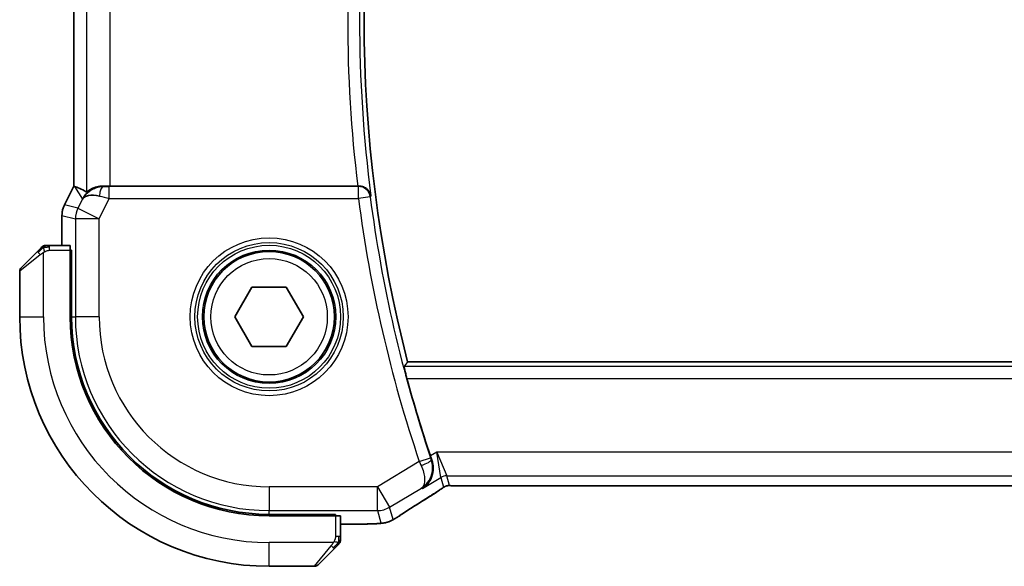
# Model space of a CAD drawing. Units: millimetres. Extents: x 29 to 3979, y 16 to 718.
# Drawn here: x 1182 to 1224, y 615 to 638 of the extents above; entities that cross this region are included whole.
import ezdxf

# ---------------------------------------------------------------- set-up
doc = ezdxf.new("R2010")
doc.units = ezdxf.units.MM
doc.header["$LTSCALE"] = 2
doc.layers.add('Visible (ISO)', color=7, linetype='Continuous', lineweight=35)
doc.layers.add('Visible Narrow (ISO)', color=7, linetype='Continuous', lineweight=25)

msp = doc.modelspace()

# ---------------------------------------------------------------- linework, layer by layer
at = {"layer": 'Visible (ISO)'}
for p, q in [((1184.4268, 631.0734), (1184.4268, 645.0868)), ((1184.0324, 630.2845), (1184.4268, 631.0734)), ((1184.4268, 631.0734), (1184.4273, 631.0733)), ((1184.4523, 631.0674), (1184.4273, 631.0733)), ((1196.3788, 631.0801), (1185.9577, 631.0801)), ((1184.0324, 630.2845), (1184.0324, 630.2845)), ((1183.9268, 629.8374), (1183.9268, 629.8374)), ((1183.9268, 629.8374), (1183.9268, 628.5801)), ((1184.2664, 628.5801), (1183.4028, 628.5801)), ((1182.207, 627.6387), (1182.9007, 628.3324)), ((1184.2734, 628.3801), (1184.3349, 628.3801)), ((1184.2734, 628.3801), (1184.2734, 625.5801)), ((1184.3349, 628.2801), (1184.2734, 628.2801)), ((1184.3349, 628.3801), (1184.3349, 625.5801)), ((1182.1484, 627.4973), (1182.1484, 625.5801)), ((1191.205, 625.5801), (1191.9267, 626.8301)), ((1191.9267, 626.8301), (1193.3701, 626.8301)), ((1193.3701, 626.8301), (1194.0918, 625.5801)), ((1191.9267, 624.3301), (1191.205, 625.5801)), ((1194.0918, 625.5801), (1193.3701, 624.3301)), ((1193.3701, 624.3301), (1191.9267, 624.3301)), ((1316.8152, 623.6801), (1198.4816, 623.6801)), ((1200.8253, 618.4633), (1314.4714, 618.4633)), ((1192.6484, 617.2666), (1195.4484, 617.2666)), ((1195.3484, 617.2051), (1195.3484, 617.2666)), ((1195.4484, 617.2666), (1195.4484, 617.2051)), ((1192.6484, 617.2051), (1195.4484, 617.2051)), ((1195.6484, 616.3345), (1195.6484, 617.1982)), ((1195.6484, 616.8586), (1196.4586, 616.8586)), ((1195.4007, 615.8324), (1194.707, 615.1387)), ((1192.6484, 615.0801), (1194.5655, 615.0801))]:
    msp.add_line(p, q, dxfattribs=at)
msp.add_circle((1192.6484, 625.5801), 2.75, dxfattribs=at)
for centre, radius, start, end in [((1254.1216, 638.0801), 57.4732, 165.489851, 194.510149), ((1183.2312, 628.3801), 0.2, 112.5, 135), ((1183.2312, 628.3801), 0.2, 90, 112.5), ((1182.3484, 627.4973), 0.2, 135, 180), ((1192.6484, 625.5801), 10.5, 180, 270), ((1192.6484, 625.5801), 8.375, 180, 270), ((1192.6484, 625.5801), 8.3135, 180, 270), ((1254.1216, 638.0801), 57.6827, 195.167661, 198.557324), ((1195.4484, 616.163), 0.2, 315, 337.42191), ((1195.4484, 616.163), 0.2, 337.5, 0), ((1194.5655, 615.2801), 0.2, 270, 315)]:
    msp.add_arc(centre, radius, start, end, dxfattribs=at)
for centre, major_axis, ratio, start_param, end_param in [((1186.7945, 628.2771), (-2.5688, 2.7639), 0.1840374, 5.6849431, 6.0150243), ((1185.6805, 630.0795), (-1.0029, -0.0582), 0.9795684, 4.6462505, 4.9993079), ((1185.9577, 631.1151), (-1, 0), 0.0349208, 1.2882354, 1.5707963), ((1196.3768, 631.0975), (-0.5029, 0.0001), 0.0345759, 1.5747304, 1.6660339), ((1185.6805, 630.0795), (0.9044, -0.4271), 0.4888463, 1.9893197, 3.0957155), ((1185.6805, 630.0795), (-1.0029, -0.0582), 0.9795684, 5.574197, 5.7526463), ((1184.2664, 628.3801), (0, 0.2), 0.0349208, 4.712389, 6.2831853), ((1199.4901, 619.7398), (0.332, -0.9889), 0.0526594, 4.7122789, 4.8881954), ((1199.0099, 618.7129), (0.4264, -0.6769), 0.5272512, 6.2819406, 6.2831114), ((1195.4484, 617.1982), (-0.2, 0), 0.0349208, 3.1415927, 4.712389)]:
    msp.add_ellipse(centre, major_axis=major_axis, ratio=ratio, start_param=start_param, end_param=end_param, dxfattribs=at)
for points, knots in [([(1184.883, 630.6743), (1184.9529, 630.7623), (1185.0421, 630.8428), (1185.2062, 630.9446), (1185.273, 630.9773), (1185.343, 631.0027)], [0, 0, 0, 0, 0.03913767, 0.03913767, 0.062376384, 0.062376384, 0.062376384, 0.062376384]), ([(1185.6789, 631.0815), (1185.6488, 631.0817), (1185.6194, 631.0808), (1185.5014, 631.0722), (1185.4116, 631.0534), (1185.2543, 631.0015), (1185.1866, 630.9688), (1185.0831, 630.9103), (1185.038, 630.8792), (1184.9779, 630.8366), (1184.9616, 630.8253), (1184.9583, 630.8272)], [-0.4045473, -0.4045473, -0.4045473, -0.4045473, -0.39545561, -0.39545561, -0.36640697, -0.36640697, -0.33735833, -0.33735833, -0.3089286, -0.3089286, -0.28182855, -0.28182855, -0.28182855, -0.28182855]), ([(1196.9349, 630.6616), (1196.9348, 630.6624), (1196.9346, 630.6632), (1196.9258, 630.7139), (1196.9086, 630.7635), (1196.8584, 630.8565), (1196.8251, 630.9009), (1196.7295, 630.9904), (1196.6713, 631.0225), (1196.59, 631.0546), (1196.5584, 631.064), (1196.4927, 631.0769), (1196.459, 631.0803), (1196.4246, 631.0802)], [-0.00035335, -0.00035335, -0.00035335, -0.00035335, 0, 0, 0.02210626, 0.02210626, 0.04379676, 0.04379676, 0.07190338, 0.07190338, 0.08800733, 0.08800733, 0.10384721, 0.10384721, 0.10384721, 0.10384721]), ([(1183.9268, 629.8374), (1183.9268, 629.9438), (1183.9444, 630.0514), (1183.9928, 630.1976), (1184.0111, 630.2419), (1184.0324, 630.2845)], [0, 0, 0, 0, 0.031909935, 0.031909935, 0.046206548, 0.046206548, 0.046206548, 0.046206548]), ([(1183.0367, 628.4685), (1183.0287, 628.4605), (1183.0201, 628.4518), (1183.0108, 628.4425), (1183.0017, 628.4334), (1182.992, 628.4237), (1182.9818, 628.4136), (1182.9723, 628.4041), (1182.9627, 628.3944), (1182.9533, 628.3851), (1182.9438, 628.3756), (1182.9346, 628.3663), (1182.9258, 628.3575), (1182.917, 628.3487), (1182.9086, 628.3403), (1182.9007, 628.3324)], [0.5, 0.5, 0.5, 0.5, 0.60524772, 0.60524772, 0.60524772, 0.707891, 0.707891, 0.707891, 0.80414857, 0.80414857, 0.80414857, 0.90207429, 0.90207429, 0.90207429, 1, 1, 1, 1]), ([(1183.0898, 628.5216), (1183.0898, 628.5215), (1183.0897, 628.5215), (1183.0868, 628.5186), (1183.084, 628.5158), (1183.0784, 628.5102), (1183.0701, 628.5018), (1183.0612, 628.4929), (1183.0493, 628.481), (1183.0367, 628.4685)], [0, 0, 0, 0, 0.16464555, 0.16464555, 0.16464555, 0.3268563, 0.3268563, 0.3268563, 0.5, 0.5, 0.5, 0.5]), ([(1183.2765, 628.5801), (1183.265, 628.5801), (1183.2551, 628.5801), (1183.2478, 628.5801), (1183.2407, 628.5801), (1183.2361, 628.5801), (1183.2337, 628.5801), (1183.2335, 628.5801), (1183.2332, 628.5801), (1183.233, 628.5801), (1183.2313, 628.5801), (1183.2313, 628.5801), (1183.2312, 628.5801)], [0.5, 0.5, 0.5, 0.5, 0.6699894, 0.6699894, 0.6699894, 0.83656608, 0.83656608, 0.83656608, 0.85622576, 0.85622576, 0.85622576, 1, 1, 1, 1]), ([(1183.4028, 628.5801), (1183.3948, 628.5801), (1183.3865, 628.5801), (1183.3778, 628.5801), (1183.3694, 628.5801), (1183.3604, 628.5801), (1183.3514, 628.5801), (1183.3424, 628.5801), (1183.3332, 628.5801), (1183.3244, 628.5801), (1183.3155, 628.5801), (1183.3069, 628.5801), (1183.299, 628.5801), (1183.2907, 628.5801), (1183.2832, 628.5801), (1183.2765, 628.5801)], [0, 0, 0, 0, 0.10026775, 0.10026775, 0.10026775, 0.19847065, 0.19847065, 0.19847065, 0.29651622, 0.29651622, 0.29651622, 0.39628078, 0.39628078, 0.39628078, 0.5, 0.5, 0.5, 0.5]), ([(1198.4483, 622.9878), (1198.4318, 623.0486), (1198.4147, 623.1136), (1198.3838, 623.2358), (1198.37, 623.2928), (1198.3495, 623.3826), (1198.3412, 623.4216), (1198.3323, 623.4721), (1198.331, 623.4854), (1198.3326, 623.4875)], [-0.076038782, -0.076038782, -0.076038782, -0.076038782, -0.057190312, -0.057190312, -0.037869156, -0.037869156, -0.018934578, -0.018934578, -0.001298551, -0.001298551, -0.001298551, -0.001298551]), ([(1199.1047, 618.3569), (1199.1056, 618.3575), (1199.1064, 618.3581), (1199.1879, 618.4115), (1199.2618, 618.4782), (1199.3891, 618.6344), (1199.4437, 618.7251), (1199.5376, 618.9639), (1199.5557, 619.0998), (1199.5532, 619.2741), (1199.5485, 619.3287), (1199.5298, 619.4391), (1199.516, 619.4947), (1199.4969, 619.5496)], [-0.0004563, -0.0004563, -0.0004563, -0.0004563, 0, 0, 0.04186473, 0.04186473, 0.08354824, 0.08354824, 0.14029099, 0.14029099, 0.165218, 0.165218, 0.19012424, 0.19012424, 0.19012424, 0.19012424]), ([(1200.1123, 618.4617), (1200.1073, 618.4603), (1200.1026, 618.4588), (1200.0938, 618.4559), (1200.0896, 618.4544), (1200.078, 618.4499), (1200.0712, 618.447), (1200.0541, 618.4392), (1200.048, 618.4359), (1200.0339, 618.4277), (1200.0255, 618.4225), (1199.9947, 618.4032), (1199.9717, 618.3876), (1199.9183, 618.3506), (1199.8885, 618.3297), (1199.8545, 618.3067)], [0, 0, 0, 0, 0.001727332, 0.001727332, 0.003642764, 0.003642764, 0.007425804, 0.007425804, 0.014493363, 0.014493363, 0.021781004, 0.021781004, 0.0372761, 0.0372761, 0.058992885, 0.058992885, 0.058992885, 0.058992885]), ([(1200.3903, 618.4684), (1200.3322, 618.4702), (1200.2793, 618.4742), (1200.2098, 618.4746), (1200.1954, 618.4745), (1200.1749, 618.4731), (1200.1667, 618.4724), (1200.1524, 618.4703), (1200.1474, 618.4695), (1200.138, 618.4678), (1200.1337, 618.4669), (1200.1238, 618.4647), (1200.118, 618.4633), (1200.1123, 618.4617)], [0, 0, 0, 0, 0.023135597, 0.023135597, 0.03135736, 0.03135736, 0.035233345, 0.035233345, 0.037069207, 0.037069207, 0.038486945, 0.038486945, 0.04024375, 0.04024375, 0.04024375, 0.04024375]), ([(1200.8253, 618.4633), (1200.7525, 618.4633), (1200.6782, 618.4634), (1200.5686, 618.4645), (1200.5305, 618.465), (1200.4575, 618.4665), (1200.4223, 618.4674), (1200.3903, 618.4684)], [0, 0, 0, 0, 0.021842432, 0.021842432, 0.033974729, 0.033974729, 0.046854541, 0.046854541, 0.046854541, 0.046854541]), ([(1199.0626, 618.3724), (1199.0642, 618.3734), (1199.0659, 618.3745), (1199.0681, 618.3759), (1199.0686, 618.3762), (1199.0692, 618.3766)], [-0.08353308753, -0.08353308753, -0.08353308753, -0.08353308753, -0.08311714671, -0.08311714671, -0.08297721376, -0.08297721376, -0.08297721376, -0.08297721376]), ([(1199.0657, 618.3746), (1199.0655, 618.3744), (1199.0652, 618.3743), (1199.0641, 618.3735), (1199.0633, 618.3729), (1199.0626, 618.3724)], [0.08297608655, 0.08297608655, 0.08297608655, 0.08297608655, 0.08311714671, 0.08311714671, 0.08353308753, 0.08353308753, 0.08353308753, 0.08353308753]), ([(1199.8545, 618.3067), (1199.8071, 618.2746), (1199.7545, 618.2398), (1199.6207, 618.1526), (1199.528, 618.0937), (1199.4363, 618.0359)], [0.000042201, 0.000042201, 0.000042201, 0.000042201, 0.030552644, 0.030552644, 0.068936535, 0.068936535, 0.068936535, 0.068936535]), ([(1198.172, 617.2255), (1198.1571, 617.2157), (1198.1407, 617.2049), (1198.11, 617.1851), (1198.0973, 617.1771), (1198.0655, 617.1573), (1198.0454, 617.145), (1198.0047, 617.1205), (1197.9837, 617.108), (1197.9614, 617.0949), (1197.9593, 617.0936), (1197.9571, 617.0924)], [0, 0, 0, 0, 0.00840748, 0.00840748, 0.013463833, 0.013463833, 0.020556263, 0.020556263, 0.027745436, 0.027745436, 0.028517831, 0.028517831, 0.028517831, 0.028517831]), ([(1197.1826, 616.8716), (1197.1495, 616.8697), (1197.1124, 616.8679), (1197.0358, 616.8651), (1196.9972, 616.8639), (1196.8864, 616.8611), (1196.8063, 616.8599), (1196.6585, 616.8587), (1196.5906, 616.8586), (1196.5018, 616.8586), (1196.4802, 616.8586), (1196.4586, 616.8586)], [0.000039985, 0.000039985, 0.000039985, 0.000039985, 0.017260114, 0.017260114, 0.032011822, 0.032011822, 0.056935168, 0.056935168, 0.077131206, 0.077131206, 0.083602831, 0.083602831, 0.083602831, 0.083602831]), ([(1197.6203, 616.9355), (1197.5709, 616.9203), (1197.521, 616.9093), (1197.4655, 616.8984), (1197.4363, 616.8936), (1197.3378, 616.8819), (1197.271, 616.8766), (1197.1826, 616.8716)], [0, 0, 0, 0, 0.021965955, 0.021965955, 0.040425228, 0.040425228, 0.085967153, 0.085967153, 0.085967153, 0.085967153]), ([(1197.9571, 617.0924), (1197.9329, 617.0782), (1197.9097, 617.065), (1197.8711, 617.0433), (1197.8556, 617.0347), (1197.827, 617.0193), (1197.814, 617.0124), (1197.7855, 616.9983), (1197.7691, 616.9906), (1197.7398, 616.9778), (1197.7267, 616.9724), (1197.6956, 616.9602), (1197.678, 616.9539), (1197.6469, 616.9435), (1197.6332, 616.9393), (1197.6203, 616.9355)], [0, 0, 0, 0, 0.008714314, 0.008714314, 0.015013641, 0.015013641, 0.019433003, 0.019433003, 0.024698828, 0.024698828, 0.029212149, 0.029212149, 0.035647246, 0.035647246, 0.040939665, 0.040939665, 0.040939665, 0.040939665]), ([(1195.4007, 615.8324), (1195.4063, 615.8381), (1195.412, 615.8437), (1195.4179, 615.8497), (1195.4239, 615.8556), (1195.4301, 615.8619), (1195.4367, 615.8685), (1195.4432, 615.875), (1195.4501, 615.8819), (1195.4571, 615.8888), (1195.4641, 615.8958), (1195.4712, 615.903), (1195.4782, 615.91), (1195.4853, 615.9171), (1195.4923, 615.924), (1195.499, 615.9308), (1195.5057, 615.9375), (1195.5122, 615.944), (1195.5184, 615.9502), (1195.5246, 615.9564), (1195.5306, 615.9623), (1195.5362, 615.968)], [0, 0, 0, 0, 0.071275, 0.071275, 0.071275, 0.14246065, 0.14246065, 0.14246065, 0.21364074, 0.21364074, 0.21364074, 0.28489899, 0.28489899, 0.28489899, 0.35632005, 0.35632005, 0.35632005, 0.42799051, 0.42799051, 0.42799051, 0.5, 0.5, 0.5, 0.5]), ([(1195.5362, 615.968), (1195.5419, 615.9736), (1195.5472, 615.979), (1195.5523, 615.984), (1195.5572, 615.989), (1195.5618, 615.9936), (1195.5659, 615.9977), (1195.57, 616.0018), (1195.5736, 616.0053), (1195.5766, 616.0083), (1195.5796, 616.0113), (1195.5819, 616.0137), (1195.5838, 616.0155), (1195.5855, 616.0172), (1195.5867, 616.0184), (1195.5876, 616.0193), (1195.5886, 616.0204), (1195.5893, 616.021), (1195.5896, 616.0213), (1195.5898, 616.0216), (1195.5898, 616.0216), (1195.5898, 616.0216)], [0.5, 0.5, 0.5, 0.5, 0.57172447, 0.57172447, 0.57172447, 0.6426242, 0.6426242, 0.6426242, 0.71336021, 0.71336021, 0.71336021, 0.78457822, 0.78457822, 0.78457822, 0.85049403, 0.85049403, 0.85049403, 0.92879556, 0.92879556, 0.92879556, 1, 1, 1, 1]), ([(1195.6484, 616.2078), (1195.6484, 616.2137), (1195.6484, 616.22), (1195.6484, 616.2267), (1195.6484, 616.2333), (1195.6484, 616.2404), (1195.6484, 616.2476), (1195.6484, 616.2548), (1195.6484, 616.2622), (1195.6484, 616.2696), (1195.6484, 616.2769), (1195.6484, 616.2843), (1195.6484, 616.2917), (1195.6484, 616.2933), (1195.6484, 616.2949), (1195.6484, 616.2966), (1195.6484, 616.3023), (1195.6484, 616.308), (1195.6484, 616.3136), (1195.6484, 616.3208), (1195.6484, 616.3277), (1195.6484, 616.3345)], [0.5, 0.5, 0.5, 0.5, 0.58502424, 0.58502424, 0.58502424, 0.66947181, 0.66947181, 0.66947181, 0.75324782, 0.75324782, 0.75324782, 0.83626522, 0.83626522, 0.83626522, 0.85443497, 0.85443497, 0.85443497, 0.91835525, 0.91835525, 0.91835525, 1, 1, 1, 1]), ([(1195.6484, 616.163), (1195.6484, 616.163), (1195.6484, 616.163), (1195.6484, 616.1632), (1195.6484, 616.1634), (1195.6484, 616.1639), (1195.6484, 616.1647), (1195.6484, 616.1655), (1195.6484, 616.1667), (1195.6484, 616.1682), (1195.6484, 616.1698), (1195.6484, 616.1718), (1195.6484, 616.1742), (1195.6484, 616.1767), (1195.6484, 616.1795), (1195.6484, 616.1828), (1195.6484, 616.1862), (1195.6484, 616.1899), (1195.6484, 616.1941), (1195.6484, 616.1983), (1195.6484, 616.203), (1195.6484, 616.2078)], [0, 0, 0, 0, 0.07187067, 0.07187067, 0.07187067, 0.14250295, 0.14250295, 0.14250295, 0.21256871, 0.21256871, 0.21256871, 0.28268769, 0.28268769, 0.28268769, 0.35348445, 0.35348445, 0.35348445, 0.42564648, 0.42564648, 0.42564648, 0.5, 0.5, 0.5, 0.5])]:
    msp.add_open_spline(points, degree=3, knots=knots, dxfattribs=at)
for points, degree in [([(1198.4816, 623.6801), (1198.4071, 623.5839), (1198.3326, 623.4875)], 2), ([(1200.3903, 618.4684), (1200.3942, 618.4683), (1200.3983, 618.4684), (1200.4023, 618.4687)], 3), ([(1199.4358, 618.0357), (1198.9623, 617.7375), (1198.528, 617.4592), (1198.1714, 617.2251)], 3), ([(1197.1826, 616.8716), (1197.1711, 616.871), (1197.1593, 616.8709), (1197.1473, 616.8715)], 3)]:
    msp.add_open_spline(points, degree=degree, dxfattribs=at)
at = {"layer": 'Visible Narrow (ISO)'}
for p, q in [((1184.4273, 631.0733), (1184.4273, 645.087)), ((1184.9583, 645.3331), (1184.9583, 630.8272)), ((1185.9577, 631.0801), (1185.9577, 645.0801)), ((1184.0328, 630.2843), (1184.4273, 631.0733)), ((1184.4523, 631.0674), (1184.7866, 630.5265)), ((1185.6899, 631.0637), (1185.6789, 631.0815)), ((1185.9219, 630.5624), (1185.9219, 631.0621)), ((1196.4087, 631.0621), (1185.9219, 631.0621)), ((1196.4246, 631.0802), (1196.4087, 631.0621)), ((1196.4087, 630.5624), (1196.4087, 631.0621)), ((1184.7866, 630.5265), (1184.5988, 630.1507)), ((1185.4926, 629.7038), (1185.9219, 630.5624)), ((1185.9219, 630.5624), (1196.4087, 630.5624)), ((1196.9042, 630.6269), (1196.4087, 630.5624)), ((1196.9042, 630.6269), (1196.9349, 630.6616)), ((1184.0328, 630.2843), (1184.0324, 630.2845)), ((1184.5988, 630.1507), (1184.0328, 630.2843)), ((1184.5988, 630.1507), (1185.4926, 629.7038)), ((1183.9268, 629.8374), (1183.9273, 629.8374)), ((1183.9273, 628.5801), (1183.9273, 629.8374)), ((1183.9273, 629.8374), (1184.4933, 629.7038)), ((1185.4926, 629.7038), (1184.4933, 629.7038)), ((1184.4933, 629.7038), (1184.4933, 625.5801)), ((1185.4926, 625.5801), (1185.4926, 629.7038)), ((1183.4028, 628.5216), (1183.4028, 628.5801)), ((1183.4028, 628.3801), (1183.4028, 628.5216)), ((1183.0155, 628.191), (1182.1484, 627.4973)), ((1183.1484, 625.5801), (1183.1484, 628.2861)), ((1183.4028, 628.3801), (1184.2734, 628.3801)), ((1184.2734, 628.0801), (1184.3349, 628.0801)), ((1182.1484, 625.5801), (1183.1484, 625.5801)), ((1184.3349, 625.5801), (1184.4933, 625.5801)), ((1185.4926, 625.5801), (1184.4933, 625.5801)), ((1316.9641, 623.4875), (1198.3326, 623.4875)), ((1198.4483, 622.9878), (1316.8485, 622.9878)), ((1199.7165, 619.8895), (1199.438, 619.7224)), ((1199.7165, 619.8895), (1200.1317, 618.8901)), ((1199.8746, 618.8189), (1199.7165, 619.8895)), ((1315.5803, 619.8895), (1199.7165, 619.8895)), ((1198.9721, 619.4836), (1197.2068, 618.4244)), ((1198.9721, 619.4836), (1199.4456, 619.6433)), ((1199.4963, 619.5499), (1199.4749, 619.5575)), ((1199.4969, 619.5496), (1199.4963, 619.5499)), ((1200.2446, 618.4826), (1200.1317, 618.8901)), ((1200.1317, 618.8901), (1315.1651, 618.8901)), ((1199.1047, 618.3569), (1199.8746, 618.8189)), ((1199.8746, 618.8189), (1199.9875, 618.4114)), ((1200.8253, 618.4633), (1200.8253, 618.4638)), ((1314.4714, 618.4638), (1200.8253, 618.4638)), ((1197.2068, 618.4244), (1192.6484, 618.4244)), ((1192.6484, 618.4244), (1192.6484, 617.425)), ((1197.2068, 618.4244), (1197.721, 617.5674)), ((1197.2068, 617.425), (1197.2068, 618.4244)), ((1197.721, 617.5674), (1199.0626, 618.3724)), ((1199.0626, 618.3724), (1199.1047, 618.3569)), ((1192.6484, 617.425), (1197.2068, 617.425)), ((1192.6484, 617.2666), (1192.6484, 617.425)), ((1195.1484, 617.2666), (1195.1484, 617.2051)), ((1197.2068, 617.425), (1197.3512, 616.9035)), ((1197.8654, 617.0459), (1197.721, 617.5674)), ((1195.4484, 617.2051), (1195.4484, 616.3345)), ((1196.4586, 616.8591), (1195.6484, 616.8591)), ((1196.4586, 616.8591), (1196.4586, 616.8586)), ((1195.3543, 616.0801), (1192.6484, 616.0801)), ((1192.6484, 615.0801), (1192.6484, 616.0801)), ((1195.5898, 616.3345), (1195.4484, 616.3345)), ((1195.6484, 616.3345), (1195.5898, 616.3345)), ((1194.5655, 615.0801), (1195.2592, 615.9473))]:
    msp.add_line(p, q, dxfattribs=at)
for radius in [3.3224, 3.1226, 3.0084, 2.8085, 2.45]:
    msp.add_circle((1192.6484, 625.5801), radius, dxfattribs=at)
for centre, radius, start, end in [((1254.1216, 638.0801), 57.6659, 172.608569, 187.391431), ((1254.1216, 638.0801), 58.1656, 173.087924, 186.912076), ((1254.1216, 638.0801), 58.2005, 187.421638, 198.634242), ((1254.1216, 638.0801), 57.7008, 187.421638, 198.634242), ((1192.6484, 625.5801), 9.5, 180, 270), ((1192.6484, 625.5801), 8.1551, 180, 270), ((1192.6484, 625.5801), 7.1557, 180, 270)]:
    msp.add_arc(centre, radius, start, end, dxfattribs=at)
for centre, major_axis, ratio, start_param, end_param in [((1185.6899, 630.564), (0.0072, 0.4999), 0.3813813, 0.0377619, 1.3889565), ((1185.9307, 631.0795), (-0.5591, -0.0003), 0.0312265, 1.1256714, 1.5551653), ((1196.4087, 630.5624), (-0.3757, 0.3299), 0.9989218, 3.9922917, 5.4324863), ((1185.9307, 630.5798), (-1.0063, 0.2235), 0.0183726, 1.1367076, 1.5662016), ((1184.9269, 629.8373), (0.2298, 0.9732), 0.9996142, 1.3391163, 1.8024763), ((1185.4926, 629.7038), (-0.2298, -0.9732), 0.9993569, 4.480709, 4.944069), ((1183.0421, 628.191), (-0.1414, 0.1414), 0.0943696, 0, 0.7383527), ((1183.0421, 628.191), (-0.1414, 0.1414), 0.0943696, 0.7383527, 1.4767054), ((1198.9925, 619.493), (0.4231, -0.9187), 0.0222562, 4.7124143, 4.8910843), ((1199.0016, 619.3971), (0.4725, 0.1634), 0.1750182, 4.749203, 6.2477313), ((1199.4668, 619.6504), (-0.164, 0.4863), 0.043638, 1.5707584, 1.7482364), ((1200.1317, 618.3904), (0.4819, 0.1335), 0.9993441, 1.3007553, 1.8408373), ((1200.2446, 617.9829), (0.4819, 0.1335), 0.9993441, 1.5707963, 1.8408373), ((1200.2446, 617.9829), (0.4819, 0.1335), 0.9993441, 1.3007553, 1.5707963), ((1202.8512, 619.8948), (-5.7991, -3.4837), 0.0299346, 5.3271591, 5.6411764), ((1199.0099, 618.7129), (0.4264, -0.6769), 0.5272512, 6.2421015, 6.2819406), ((1197.2068, 618.4244), (-0.9637, -0.2669), 0.9993441, 1.3007553, 1.8408373), ((1197.733, 617.8942), (0.4391, -0.6687), 0.757688, 6.2296836, 6.2819743), ((1197.3512, 617.9029), (0.9637, 0.2669), 0.9993441, 4.442348, 4.712389), ((1197.3512, 617.9029), (0.9637, 0.2669), 0.9993441, 4.712389, 4.98243), ((1195.2592, 615.9738), (-0.1414, 0.1414), 0.0943696, 1.6648873, 2.40324), ((1195.2592, 615.9738), (0.1414, -0.1414), 0.0943696, 5.5448326, 6.2831853)]:
    msp.add_ellipse(centre, major_axis=major_axis, ratio=ratio, start_param=start_param, end_param=end_param, dxfattribs=at)
for points in [[(1183.1474, 628.5059), (1183.1388, 628.4975), (1183.1207, 628.4795), (1183.088, 628.4449), (1183.0444, 628.3988), (1182.9851, 628.3397), (1182.9476, 628.3047), (1182.9285, 628.2866)], [(1183.1474, 628.5059), (1183.132, 628.5047), (1183.105, 628.502), (1183.0674, 628.4912), (1183.0456, 628.4774), (1183.0367, 628.4685)], [(1183.1474, 628.5059), (1183.1463, 628.5185), (1183.1454, 628.5396), (1183.1517, 628.5636), (1183.1535, 628.5644), (1183.1547, 628.5649)], [(1183.1474, 628.5059), (1183.1617, 628.5197), (1183.1872, 628.5432), (1183.2337, 628.5723), (1183.2631, 628.5801), (1183.2765, 628.5801)], [(1183.1474, 628.5059), (1183.1567, 628.5066), (1183.1765, 628.5079), (1183.2134, 628.5102), (1183.2633, 628.5133), (1183.3325, 628.5178), (1183.3785, 628.5216), (1183.4028, 628.5216)], [(1183.1474, 628.5059), (1183.1486, 628.4932), (1183.1524, 628.465), (1183.1668, 628.3934), (1183.1864, 628.3375), (1183.1964, 628.3128)], [(1200.1123, 618.4617), (1200.112, 618.4617), (1200.1117, 618.4627), (1200.1112, 618.4644)], [(1199.8545, 618.3067), (1199.8465, 618.3013), (1199.8382, 618.2962), (1199.8296, 618.2915)], [(1197.6203, 616.9355), (1197.6194, 616.9352), (1197.6188, 616.9371), (1197.618, 616.9398)], [(1197.9571, 617.0924), (1197.9595, 617.0938), (1197.9617, 617.0953), (1197.9636, 617.097)], [(1195.5739, 616.0789), (1195.568, 616.0728), (1195.5554, 616.0601), (1195.5335, 616.0387), (1195.5064, 616.0134), (1195.4733, 615.9819), (1195.4335, 615.9426), (1195.3919, 615.8998), (1195.3677, 615.8739), (1195.3549, 615.8603)], [(1195.5739, 616.0789), (1195.5614, 616.0801), (1195.5333, 616.0844), (1195.4616, 616.0985), (1195.4058, 616.1181), (1195.381, 616.1282)], [(1195.5739, 616.0789), (1195.5727, 616.0634), (1195.57, 616.0365), (1195.559, 615.9987), (1195.5452, 615.9769), (1195.5362, 615.968)], [(1195.5739, 616.0789), (1195.5746, 616.0866), (1195.5757, 616.1031), (1195.5775, 616.1323), (1195.5799, 616.1689), (1195.5829, 616.2169), (1195.587, 616.2759), (1195.5898, 616.3143), (1195.5898, 616.3345)], [(1195.5739, 616.0789), (1195.5878, 616.0931), (1195.6113, 616.1187), (1195.6406, 616.1651), (1195.6484, 616.1945), (1195.6484, 616.2078)], [(1195.5739, 616.0789), (1195.5793, 616.0784), (1195.5894, 616.0777), (1195.6027, 616.0778), (1195.6142, 616.079), (1195.6239, 616.0813), (1195.6306, 616.0842), (1195.6334, 616.0864), (1195.6333, 616.0864), (1195.6332, 616.0864)]]:
    msp.add_open_spline(points, degree=3, dxfattribs=at)
for points, knots in [([(1183.0155, 628.191), (1183.0196, 628.1943), (1183.0331, 628.2047), (1183.0501, 628.2175), (1183.0609, 628.2256), (1183.0731, 628.2347), (1183.0853, 628.2434), (1183.0979, 628.2524), (1183.1106, 628.261), (1183.1212, 628.2682), (1183.1345, 628.2772), (1183.1447, 628.2838), (1183.1484, 628.2861)], [0, 0, 0, 0, 0.3215828, 0.3215828, 0.3215828, 0.5255123, 0.5255123, 0.5255123, 0.7373622, 0.7373622, 0.7373622, 1, 1, 1, 1]), ([(1183.1484, 628.2861), (1183.1508, 628.2876), (1183.154, 628.2896), (1183.158, 628.2919), (1183.1672, 628.2974), (1183.1807, 628.3046), (1183.1964, 628.3128)], [0.00000016, 0.00000016, 0.00000016, 0.00000016, 0.07789573, 0.07789573, 0.07789573, 0.25827312, 0.25827312, 0.25827312, 0.25827312]), ([(1183.1964, 628.3128), (1183.2083, 628.319), (1183.2215, 628.3257), (1183.2355, 628.3325), (1183.2483, 628.3387), (1183.2618, 628.3449), (1183.2755, 628.3503), (1183.2893, 628.3557), (1183.3034, 628.3603), (1183.317, 628.3641), (1183.3322, 628.3684), (1183.3467, 628.3718), (1183.3595, 628.3745), (1183.3792, 628.3786), (1183.3949, 628.3801), (1183.4028, 628.3801)], [0.25827312, 0.25827312, 0.25827312, 0.25827312, 0.39314391, 0.39314391, 0.39314391, 0.51690147, 0.51690147, 0.51690147, 0.64201572, 0.64201572, 0.64201572, 0.78266988, 0.78266988, 0.78266988, 1, 1, 1, 1]), ([(1199.0476, 619.3205), (1199.0929, 619.2231), (1199.163, 619.0308), (1199.2311, 618.6299), (1199.1593, 618.4429), (1199.0657, 618.3746)], [0, 0, 0, 0, 0.016623429, 0.033246859, 0.082976087, 0.082976087, 0.082976087, 0.082976087]), ([(1199.0692, 618.3766), (1199.2665, 618.5024), (1199.4802, 618.7681), (1199.5453, 619.2429), (1199.5101, 619.4546), (1199.4749, 619.5575)], [-0.082977214, -0.082977214, -0.082977214, -0.082977214, -0.033246859, -0.016623429, 0, 0, 0, 0]), ([(1200.4023, 618.4687), (1200.3812, 618.4693), (1200.3617, 618.4701), (1200.3442, 618.4708), (1200.3421, 618.4709), (1200.3399, 618.471), (1200.3379, 618.4711), (1200.3191, 618.472), (1200.3032, 618.473), (1200.2903, 618.4739), (1200.2774, 618.4749), (1200.2675, 618.4759), (1200.2606, 618.4768), (1200.2537, 618.4778), (1200.2497, 618.4788), (1200.2474, 618.4798), (1200.2452, 618.4807), (1200.2448, 618.4817), (1200.2446, 618.4826)], [0.5, 0.5, 0.5, 0.5, 0.59026173, 0.59026173, 0.59026173, 0.60139356, 0.60139356, 0.60139356, 0.7012203, 0.7012203, 0.7012203, 0.80085276, 0.80085276, 0.80085276, 0.90040746, 0.90040746, 0.90040746, 1, 1, 1, 1]), ([(1200.8253, 618.4638), (1200.7929, 618.4638), (1200.7589, 618.4638), (1200.7226, 618.4639), (1200.6865, 618.4641), (1200.648, 618.4643), (1200.6108, 618.4646), (1200.5732, 618.465), (1200.5368, 618.4655), (1200.502, 618.4662), (1200.4662, 618.4669), (1200.432, 618.4678), (1200.4023, 618.4687)], [0, 0, 0, 0, 0.12428296, 0.12428296, 0.12428296, 0.24765205, 0.24765205, 0.24765205, 0.37214575, 0.37214575, 0.37214575, 0.5, 0.5, 0.5, 0.5]), ([(1199.8296, 618.2915), (1199.805, 618.2749), (1199.7769, 618.2562), (1199.7478, 618.2369), (1199.7181, 618.2174), (1199.6874, 618.1973), (1199.6581, 618.1783), (1199.6287, 618.1592), (1199.6006, 618.1411), (1199.5715, 618.1225), (1199.5425, 618.104), (1199.5124, 618.0849), (1199.4868, 618.0687), (1199.4613, 618.0525), (1199.4404, 618.0393), (1199.4213, 618.0273)], [0.5, 0.5, 0.5, 0.5, 0.59880591, 0.59880591, 0.59880591, 0.69938949, 0.69938949, 0.69938949, 0.80039442, 0.80039442, 0.80039442, 0.90047077, 0.90047077, 0.90047077, 1, 1, 1, 1]), ([(1199.9875, 618.4114), (1199.9877, 618.4104), (1199.9877, 618.4092), (1199.9858, 618.4066), (1199.9839, 618.4041), (1199.9801, 618.4001), (1199.9737, 618.3946), (1199.9673, 618.3891), (1199.9582, 618.382), (1199.945, 618.3722), (1199.9335, 618.3637), (1199.9188, 618.3532), (1199.9024, 618.3416), (1199.8999, 618.3398), (1199.8974, 618.3381), (1199.8948, 618.3362), (1199.8755, 618.3228), (1199.8539, 618.3079), (1199.8296, 618.2915)], [0, 0, 0, 0, 0.10043595, 0.10043595, 0.10043595, 0.20091172, 0.20091172, 0.20091172, 0.30131259, 0.30131259, 0.30131259, 0.38827689, 0.38827689, 0.38827689, 0.4014898, 0.4014898, 0.4014898, 0.5, 0.5, 0.5, 0.5]), ([(1198.1443, 617.2087), (1198.1365, 617.2035), (1198.1285, 617.1983), (1198.1201, 617.1928), (1198.112, 617.1875), (1198.1034, 617.182), (1198.0943, 617.1763), (1198.0852, 617.1705), (1198.0755, 617.1644), (1198.0652, 617.158), (1198.0546, 617.1515), (1198.0435, 617.1447), (1198.0324, 617.1379), (1198.0207, 617.1308), (1198.0089, 617.1238), (1197.9978, 617.1171), (1197.9958, 617.1159), (1197.9938, 617.1148), (1197.9918, 617.1136), (1197.9823, 617.1079), (1197.9729, 617.1024), (1197.9636, 617.097)], [0, 0, 0, 0, 0.08212412, 0.08212412, 0.08212412, 0.16219954, 0.16219954, 0.16219954, 0.24215443, 0.24215443, 0.24215443, 0.32388709, 0.32388709, 0.32388709, 0.40976801, 0.40976801, 0.40976801, 0.42510389, 0.42510389, 0.42510389, 0.5, 0.5, 0.5, 0.5]), ([(1197.1473, 616.8715), (1197.1198, 616.8699), (1197.0899, 616.8685), (1197.0572, 616.8672), (1197.0249, 616.8659), (1196.9898, 616.8647), (1196.9527, 616.8637), (1196.9157, 616.8627), (1196.8768, 616.8619), (1196.8371, 616.8612), (1196.7973, 616.8606), (1196.7568, 616.8601), (1196.7155, 616.8598), (1196.7072, 616.8597), (1196.6988, 616.8596), (1196.6904, 616.8596), (1196.657, 616.8594), (1196.623, 616.8592), (1196.5887, 616.8592), (1196.5457, 616.8591), (1196.5021, 616.8591), (1196.4586, 616.8591)], [0.5, 0.5, 0.5, 0.5, 0.58399681, 0.58399681, 0.58399681, 0.66711936, 0.66711936, 0.66711936, 0.74993435, 0.74993435, 0.74993435, 0.83298768, 0.83298768, 0.83298768, 0.84975432, 0.84975432, 0.84975432, 0.91649002, 0.91649002, 0.91649002, 1, 1, 1, 1]), ([(1197.3512, 616.9035), (1197.3517, 616.9017), (1197.3521, 616.8998), (1197.3499, 616.8978), (1197.3477, 616.8957), (1197.3431, 616.8934), (1197.335, 616.8912), (1197.3269, 616.8889), (1197.3154, 616.8867), (1197.2991, 616.8844), (1197.2828, 616.8822), (1197.2617, 616.8799), (1197.2361, 616.8777), (1197.2331, 616.8775), (1197.2301, 616.8772), (1197.227, 616.877), (1197.2031, 616.875), (1197.1766, 616.8732), (1197.1473, 616.8715)], [0, 0, 0, 0, 0.09981501, 0.09981501, 0.09981501, 0.19965012, 0.19965012, 0.19965012, 0.29944212, 0.29944212, 0.29944212, 0.39912804, 0.39912804, 0.39912804, 0.41078077, 0.41078077, 0.41078077, 0.5, 0.5, 0.5, 0.5]), ([(1197.9636, 617.097), (1197.9525, 617.0905), (1197.9416, 617.0842), (1197.9311, 617.0782), (1197.9294, 617.0773), (1197.9278, 617.0764), (1197.9262, 617.0754), (1197.9147, 617.069), (1197.9046, 617.0633), (1197.8962, 617.0588), (1197.8879, 617.0543), (1197.8813, 617.0509), (1197.8766, 617.0487), (1197.8719, 617.0465), (1197.8689, 617.0453), (1197.8674, 617.045), (1197.8658, 617.0448), (1197.8656, 617.0453), (1197.8654, 617.0459)], [0.5, 0.5, 0.5, 0.5, 0.5887432, 0.5887432, 0.5887432, 0.60266481, 0.60266481, 0.60266481, 0.70192686, 0.70192686, 0.70192686, 0.8012679, 0.8012679, 0.8012679, 0.90064123, 0.90064123, 0.90064123, 1, 1, 1, 1]), ([(1195.3543, 616.0801), (1195.3535, 616.0788), (1195.3522, 616.0766), (1195.3503, 616.0738), (1195.3464, 616.0677), (1195.3402, 616.0585), (1195.3329, 616.0479), (1195.3275, 616.0399), (1195.3214, 616.0311), (1195.3152, 616.0222), (1195.3092, 616.0137), (1195.303, 616.0051), (1195.2969, 615.9969), (1195.2903, 615.9879), (1195.2838, 615.9794), (1195.2782, 615.9719), (1195.269, 615.9597), (1195.2619, 615.9505), (1195.2592, 615.9473)], [0.00000014, 0.00000014, 0.00000014, 0.00000014, 0.09424462, 0.09424462, 0.09424462, 0.29608497, 0.29608497, 0.29608497, 0.44613462, 0.44613462, 0.44613462, 0.58843853, 0.58843853, 0.58843853, 0.74422937, 0.74422937, 0.74422937, 1, 1, 1, 1]), ([(1195.381, 616.1282), (1195.3756, 616.1178), (1195.3707, 616.1085), (1195.3663, 616.1006), (1195.3612, 616.0914), (1195.357, 616.0844), (1195.3543, 616.0801)], [0.74172688, 0.74172688, 0.74172688, 0.74172688, 0.86054632, 0.86054632, 0.86054632, 1, 1, 1, 1]), ([(1195.4484, 616.3345), (1195.4484, 616.3276), (1195.4473, 616.3147), (1195.4441, 616.2984), (1195.4421, 616.2877), (1195.4394, 616.2757), (1195.4361, 616.2628), (1195.4332, 616.2516), (1195.4299, 616.2397), (1195.4259, 616.2278), (1195.4221, 616.2164), (1195.4178, 616.2049), (1195.413, 616.1937), (1195.4081, 616.1824), (1195.4028, 616.1713), (1195.3975, 616.1607), (1195.3918, 616.1491), (1195.3862, 616.1382), (1195.381, 616.1282)], [0, 0, 0, 0, 0.19035453, 0.19035453, 0.19035453, 0.31386322, 0.31386322, 0.31386322, 0.42140608, 0.42140608, 0.42140608, 0.52396797, 0.52396797, 0.52396797, 0.62813475, 0.62813475, 0.62813475, 0.74172688, 0.74172688, 0.74172688, 0.74172688])]:
    msp.add_open_spline(points, degree=3, knots=knots, dxfattribs=at)

doc.saveas('drawing.dxf')
